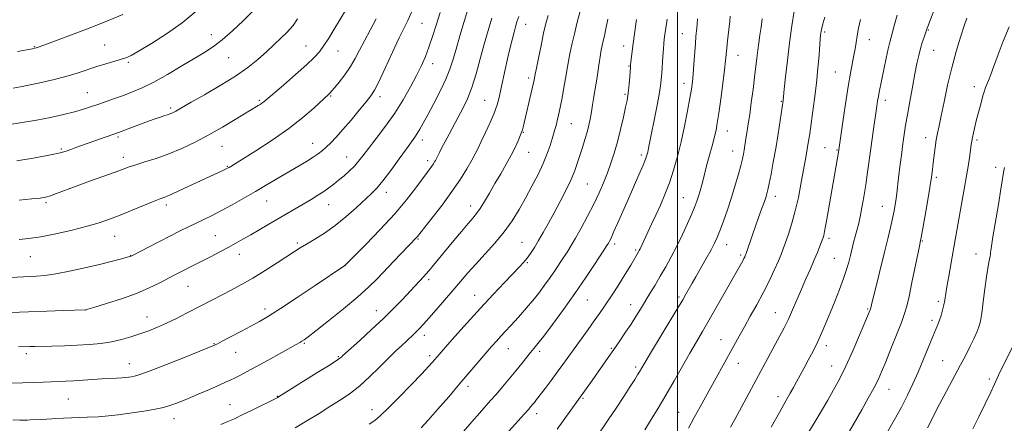
# Model space of a CAD drawing. Extents: x 2149800 to 2152700, y 307300 to 310200.
# Drawn here: x 2151741 to 2152129, y 308632 to 308791 of the extents above; entities that cross this region are included whole.
import ezdxf

# ---------------------------------------------------------------- set-up
doc = ezdxf.new("R2010")
doc.units = 0
doc.header["$MEASUREMENT"] = 0
for name, color, linetype, lineweight in [('CONTOUR INDEX', 41, 'Continuous', 13), ('CONTOUR INTERMEDIATE', 44, 'Continuous', 0), ('GRID LINE', 7, 'Continuous', 0), ('SPOT ELEVATION DTM', 2, 'Continuous', 13)]:
    doc.layers.add(name, color=color, linetype=linetype, lineweight=lineweight)

msp = doc.modelspace()

# ---------------------------------------------------------------- linework, layer by layer
at = {"layer": 'CONTOUR INDEX', "flags": 128}
for points, elevation in [([(2151740.399, 308719.761), (2151745.412, 308720.194), (2151748.677, 308720.531), (2151750.789, 308720.898), (2151752.684, 308721.457), (2151755.167, 308722.345), (2151762.857, 308725.215), (2151768.159, 308727.153), (2151778.255, 308730.82), (2151781.416, 308731.991), (2151783.785, 308732.845), (2151786.379, 308733.687), (2151789.983, 308734.778), (2151794.449, 308736.193), (2151799.397, 308737.961), (2151804.515, 308740.102), (2151809.759, 308742.602), (2151815.155, 308745.439), (2151820.616, 308748.518), (2151825.62, 308751.46), (2151834.687, 308756.951), (2151835.437, 308757.434), (2151836.125, 308757.908), (2151836.799, 308758.437), (2151844.555, 308765.063), (2151849.366, 308769.205), (2151853.727, 308773.051), (2151856.755, 308775.913), (2151858.799, 308778.197), (2151860.511, 308780.579), (2151862.42, 308783.576), (2151864.544, 308787.064), (2151869.018, 308794.454)], 1140), ([(2151987.076, 308629.236), (2151989.58, 308633.284), (2151992.355, 308637.809), (2151995.395, 308642.907), (2151998.648, 308648.559), (2152004.854, 308659.521), (2152007.381, 308663.889), (2152009.773, 308667.967), (2152012.444, 308672.557), (2152015.643, 308678.15), (2152025.653, 308695.849), (2152026.128, 308696.746), (2152026.449, 308697.397), (2152026.657, 308697.851), (2152026.806, 308698.205), (2152026.999, 308698.726), (2152029.688, 308706.48), (2152032.722, 308715.07), (2152034.225, 308719.265), (2152034.762, 308720.822), (2152035.185, 308722.18), (2152035.596, 308723.813), (2152036.121, 308726.278), (2152036.846, 308729.982), (2152037.722, 308734.721), (2152038.665, 308740.14), (2152039.589, 308745.818), (2152040.404, 308751.067), (2152041.578, 308758.954), (2152042.03, 308763.385), (2152042.549, 308768.308), (2152043.269, 308774.711), (2152044.133, 308781.667), (2152045.078, 308788.325), (2152045.998, 308794.141)], 1110), ([(2151736.513, 308647.721), (2151741.742, 308647.768), (2151746.173, 308647.895), (2151749.849, 308648.065), (2151753.015, 308648.227), (2151758.82, 308648.455), (2151761.984, 308648.608), (2151765.572, 308648.836), (2151772.957, 308649.345), (2151776.123, 308649.524), (2151778.767, 308649.657), (2151780.867, 308649.776), (2151782.439, 308649.909), (2151783.638, 308650.054), (2151784.657, 308650.206), (2151785.816, 308650.428), (2151787.946, 308651.064), (2151792.003, 308652.526), (2151798.452, 308655.021), (2151805.776, 308657.922), (2151817.376, 308662.585), (2151817.694, 308662.735), (2151818.547, 308663.167), (2151820.469, 308664.162), (2151823.766, 308665.883), (2151827.823, 308668.014), (2151831.793, 308670.12), (2151835.153, 308671.957), (2151838.661, 308674.035), (2151843.399, 308677.052), (2151849.976, 308681.392), (2151857.118, 308686.168), (2151868.824, 308694.048), (2151869.025, 308694.239), (2151872.547, 308697.744), (2151877.082, 308702.293), (2151882.772, 308708.152), (2151888.452, 308714.313), (2151893.167, 308719.905), (2151896.801, 308724.599), (2151901.229, 308730.62), (2151903.13, 308733.177), (2151903.717, 308734.034), (2151904.178, 308734.766), (2151904.518, 308735.355), (2151904.764, 308735.823), (2151906.092, 308738.563), (2151907.046, 308740.449), (2151908.307, 308742.864), (2151909.869, 308745.769), (2151913.493, 308752.398), (2151915.335, 308755.843), (2151917.136, 308759.618), (2151918.885, 308764.088), (2151920.576, 308769.465), (2151922.202, 308775.352), (2151923.763, 308781.198), (2151925.258, 308786.564), (2151926.709, 308791.453)], 1130), ([(2151898.947, 308630.069), (2151901.662, 308633.067), (2151905.375, 308637.308), (2151909.731, 308642.34), (2151914.14, 308647.472), (2151924.358, 308659.454), (2151926.641, 308662.097), (2151928.545, 308664.253), (2151930.285, 308666.168), (2151935.934, 308672.22), (2151938.138, 308674.646), (2151940.47, 308677.306), (2151942.855, 308680.158), (2151945.223, 308683.156), (2151947.53, 308686.233), (2151949.739, 308689.321), (2151951.809, 308692.335), (2151953.682, 308695.143), (2151956.66, 308699.677), (2151958.027, 308701.858), (2151959.724, 308704.742), (2151961.963, 308708.73), (2151964.495, 308713.415), (2151966.958, 308718.19), (2151969.066, 308722.577), (2151970.835, 308726.61), (2151972.358, 308730.451), (2151973.722, 308734.272), (2151974.993, 308738.28), (2151976.231, 308742.695), (2151977.465, 308747.576), (2151978.596, 308752.359), (2151979.496, 308756.32), (2151980.079, 308758.992), (2151980.427, 308760.923), (2151980.667, 308762.916), (2151980.898, 308765.528), (2151981.113, 308768.339), (2151981.382, 308772.105), (2151981.464, 308773.061), (2151981.585, 308774.216), (2151981.808, 308776.191), (2151982.212, 308779.421), (2151982.877, 308784.295), (2151983.832, 308790.908)], 1120), ([(2152062.404, 308619.478), (2152072.578, 308637.121), (2152075.19, 308641.722), (2152077.396, 308645.749), (2152079.042, 308649.006), (2152080.445, 308652.14), (2152082.04, 308656.009), (2152084.112, 308661.138), (2152086.338, 308666.717), (2152088.244, 308671.603), (2152089.501, 308675.067), (2152090.365, 308678.03), (2152091.232, 308681.828), (2152092.387, 308687.313), (2152095.325, 308701.579), (2152095.814, 308703.801), (2152096.046, 308705.031), (2152096.569, 308707.937), (2152097.465, 308712.99), (2152098.525, 308719.09), (2152099.47, 308724.746), (2152100.093, 308728.849), (2152100.479, 308731.824), (2152100.787, 308734.476), (2152101.144, 308737.423), (2152101.556, 308740.527), (2152101.999, 308743.457), (2152102.472, 308746.071), (2152103.064, 308748.958), (2152103.892, 308752.895), (2152105.038, 308758.401), (2152106.462, 308764.971), (2152108.093, 308771.842), (2152109.841, 308778.318), (2152111.53, 308783.961), (2152112.962, 308788.399), (2152114.003, 308791.422)], 1100)]:
    msp.add_lwpolyline(points, dxfattribs=dict(at, elevation=elevation))
at = {"layer": 'CONTOUR INTERMEDIATE', "flags": 128}
for points, elevation in [([(2151740.196, 308661.902), (2151744.699, 308662.085), (2151746.512, 308662.133), (2151753.334, 308662.279), (2151758.206, 308662.409), (2151763.301, 308662.601), (2151768.12, 308662.882), (2151772.6, 308663.307), (2151776.789, 308663.937), (2151780.731, 308664.812), (2151784.465, 308665.878), (2151788.026, 308667.061), (2151791.468, 308668.312), (2151794.924, 308669.694), (2151798.543, 308671.296), (2151802.411, 308673.163), (2151806.351, 308675.163), (2151816.842, 308680.609), (2151823.955, 308684.28), (2151828.062, 308686.479), (2151832.574, 308689.05), (2151837.411, 308692.001), (2151842.097, 308694.985), (2151848.933, 308699.457), (2151851.244, 308700.942), (2151853.725, 308702.452), (2151856.944, 308704.355), (2151860.79, 308706.761), (2151864.984, 308709.714), (2151869.237, 308713.169), (2151873.217, 308716.703), (2151879.154, 308722.182), (2151881.368, 308724.423), (2151883.826, 308727.338), (2151886.921, 308731.432), (2151890.222, 308735.995), (2151893.091, 308740.011), (2151896.343, 308744.521), (2151897.32, 308745.977), (2151898.343, 308747.679), (2151899.651, 308750.011), (2151901.452, 308753.312), (2151903.836, 308757.735), (2151906.411, 308762.681), (2151908.666, 308767.362), (2151910.247, 308771.258), (2151911.425, 308774.916), (2151912.632, 308779.145), (2151914.166, 308784.435), (2151918.868, 308800.258)], 1132), ([(2152051.778, 308628.489), (2152054.169, 308632.559), (2152059.175, 308640.983), (2152061.517, 308645.01), (2152063.845, 308649.287), (2152066.346, 308654.347), (2152069.101, 308660.431), (2152071.765, 308666.603), (2152075.907, 308676.517), (2152076, 308676.773), (2152076.064, 308676.993), (2152076.248, 308677.815), (2152076.579, 308679.211), (2152077.302, 308682.156), (2152081.557, 308699.216), (2152082.857, 308704.521), (2152083.906, 308708.922), (2152084.724, 308712.53), (2152085.336, 308715.473), (2152085.789, 308717.965), (2152086.135, 308720.24), (2152086.427, 308722.55), (2152087.121, 308728.578), (2152087.636, 308732.815), (2152088.221, 308737.451), (2152088.798, 308741.851), (2152089.32, 308745.603), (2152089.876, 308749.206), (2152090.588, 308753.389), (2152091.529, 308758.609), (2152092.577, 308764.261), (2152093.563, 308769.47), (2152094.363, 308773.575), (2152095.041, 308776.761), (2152095.712, 308779.424), (2152096.449, 308781.862), (2152097.165, 308783.976), (2152098.393, 308787.465), (2152098.634, 308788.101), (2152102.503, 308798.061)], 1102), ([(2151735.937, 308749.455), (2151741.604, 308750.277), (2151747.176, 308751.252), (2151752.69, 308752.352), (2151757.85, 308753.494), (2151762.27, 308754.58), (2151765.72, 308755.545), (2151768.577, 308756.459), (2151771.372, 308757.429), (2151777.95, 308759.742), (2151781.495, 308761.007), (2151785.064, 308762.336), (2151788.942, 308763.976), (2151793.503, 308766.237), (2151798.924, 308769.273), (2151804.586, 308772.624), (2151809.674, 308775.676), (2151813.634, 308778.035), (2151816.959, 308780.191), (2151820.406, 308782.85), (2151824.476, 308786.458), (2151828.649, 308790.402), (2151834.407, 308796.021)], 1144), ([(2151737.976, 308763.858), (2151740.871, 308764.311), (2151744.104, 308764.963), (2151748.514, 308765.916), (2151753.664, 308767.109), (2151758.798, 308768.436), (2151763.323, 308769.799), (2151770.994, 308772.36), (2151774.528, 308773.444), (2151780.389, 308775.112), (2151782.416, 308775.769), (2151784.552, 308776.734), (2151787.724, 308778.492), (2151792.559, 308781.385), (2151798.482, 308785.198), (2151804.621, 308789.578), (2151810.238, 308794.172)], 1146), ([(2151849.18, 308630.007), (2151853.85, 308632.765), (2151858.684, 308635.767), (2151863.268, 308638.67), (2151867.309, 308641.25), (2151870.999, 308643.776), (2151874.654, 308646.642), (2151878.486, 308650.094), (2151882.305, 308653.807), (2151885.817, 308657.309), (2151888.791, 308660.224), (2151891.228, 308662.549), (2151893.19, 308664.38), (2151896.035, 308667.008), (2151897.176, 308668.103), (2151898.34, 308669.287), (2151899.806, 308670.874), (2151901.884, 308673.207), (2151904.754, 308676.485), (2151908.081, 308680.323), (2151911.4, 308684.19), (2151914.384, 308687.701), (2151917.268, 308691.052), (2151920.425, 308694.586), (2151924.095, 308698.555), (2151927.979, 308702.847), (2151931.646, 308707.257), (2151934.773, 308711.635), (2151937.488, 308716.029), (2151940.029, 308720.541), (2151942.562, 308725.212), (2151944.956, 308729.849), (2151947.01, 308734.201), (2151948.573, 308738.048), (2151949.708, 308741.31), (2151950.53, 308743.939), (2151951.639, 308747.576), (2151952.081, 308749.14), (2151952.54, 308750.933), (2151953.064, 308753.214), (2151953.693, 308756.234), (2151954.439, 308760.076), (2151955.198, 308764.152), (2151955.831, 308767.709), (2151956.577, 308772.233), (2151956.96, 308774.421), (2151957.533, 308777.383), (2151958.313, 308781.077), (2151959.286, 308785.302), (2151960.408, 308789.806), (2151961.524, 308794.132)], 1124), ([(2151734.414, 308689.171), (2151747.181, 308689.784), (2151750.56, 308690.075), (2151754.815, 308690.697), (2151760.274, 308691.764), (2151766.298, 308693.1), (2151772.007, 308694.454), (2151776.671, 308695.614), (2151780.16, 308696.519), (2151784.393, 308697.663), (2151784.547, 308697.738), (2151795.495, 308703.34), (2151800.048, 308705.657), (2151803.884, 308707.589), (2151807.129, 308709.196), (2151810.123, 308710.648), (2151813.174, 308712.108), (2151816.47, 308713.72), (2151820.168, 308715.622), (2151824.363, 308717.906), (2151828.908, 308720.474), (2151833.592, 308723.179), (2151838.222, 308725.884), (2151850.527, 308733.115), (2151853.74, 308735.022), (2151856.353, 308736.635), (2151858.343, 308737.978), (2151859.952, 308739.228), (2151861.493, 308740.602), (2151863.247, 308742.313), (2151865.383, 308744.561), (2151868.04, 308747.541), (2151871.237, 308751.29), (2151874.501, 308755.203), (2151877.235, 308758.516), (2151879.064, 308760.805), (2151880.486, 308763.003), (2151882.216, 308766.381), (2151884.745, 308771.745), (2151887.649, 308778.018), (2151890.278, 308783.656), (2151892.17, 308787.577), (2151893.626, 308790.549), (2151895.134, 308793.8)], 1136), ([(2151736.943, 308675.455), (2151744.11, 308675.779), (2151751.36, 308676.048), (2151757.86, 308676.251), (2151766.577, 308676.51), (2151770.238, 308677.606), (2151774.863, 308679.012), (2151780.723, 308680.895), (2151786.657, 308683.013), (2151791.713, 308685.14), (2151795.794, 308687.121), (2151801.521, 308690.144), (2151803.596, 308691.218), (2151810.082, 308694.482), (2151812.88, 308695.907), (2151816.096, 308697.573), (2151819.496, 308699.362), (2151822.782, 308701.121), (2151825.757, 308702.751), (2151828.621, 308704.36), (2151831.68, 308706.109), (2151838.866, 308710.27), (2151855.511, 308720.042), (2151858.167, 308721.635), (2151860.516, 308723.124), (2151862.547, 308724.542), (2151864.426, 308725.984), (2151866.358, 308727.567), (2151868.481, 308729.363), (2151870.636, 308731.28), (2151872.595, 308733.182), (2151874.245, 308735.033), (2151875.942, 308737.185), (2151878.159, 308740.087), (2151881.212, 308744.051), (2151884.794, 308748.827), (2151888.442, 308754.025), (2151891.762, 308759.28), (2151894.645, 308764.306), (2151897.051, 308768.844), (2151898.976, 308772.746), (2151900.552, 308776.323), (2151901.947, 308780.002), (2151903.313, 308784.127), (2151904.752, 308788.711), (2151906.352, 308793.686)], 1134), ([(2151737.908, 308633.252), (2151740.676, 308633.117), (2151742.326, 308633.075), (2151743.496, 308633.096), (2151744.782, 308633.158), (2151749.34, 308633.405), (2151753.211, 308633.597), (2151757.831, 308633.813), (2151767.241, 308634.216), (2151771.532, 308634.433), (2151775.57, 308634.731), (2151779.405, 308635.151), (2151783.115, 308635.663), (2151786.785, 308636.223), (2151790.459, 308636.798), (2151794.017, 308637.419), (2151797.296, 308638.129), (2151800.241, 308638.984), (2151803.219, 308640.075), (2151806.701, 308641.507), (2151810.949, 308643.306), (2151815.375, 308645.202), (2151819.182, 308646.846), (2151821.808, 308647.998), (2151823.64, 308648.838), (2151825.299, 308649.652), (2151827.345, 308650.701), (2151830.073, 308652.143), (2151833.714, 308654.109), (2151838.301, 308656.622), (2151849.65, 308662.899), (2151851.058, 308663.694), (2151851.889, 308664.187), (2151852.74, 308664.747), (2151854.329, 308665.918), (2151857.403, 308668.291), (2151862.37, 308672.199), (2151868.284, 308676.954), (2151873.858, 308681.613), (2151878.14, 308685.472), (2151881.503, 308688.795), (2151888.087, 308695.668), (2151897.096, 308704.985), (2151897.454, 308705.415), (2151903.218, 308712.745), (2151907.118, 308717.809), (2151911.038, 308723.118), (2151914.352, 308727.959), (2151916.958, 308732.098), (2151918.883, 308735.426), (2151920.218, 308737.959), (2151921.303, 308740.225), (2151922.54, 308742.879), (2151924.202, 308746.364), (2151926.041, 308750.29), (2151927.677, 308754.054), (2151928.834, 308757.237), (2151929.647, 308760.151), (2151930.354, 308763.29), (2151932.024, 308771.139), (2151932.952, 308775.35), (2151933.883, 308779.348), (2151934.756, 308782.911), (2151935.504, 308785.835), (2151936.1, 308788.037), (2151936.666, 308789.92), (2151937.361, 308792.007)], 1128), ([(2151739.508, 308735.21), (2151746.661, 308736.436), (2151752.716, 308737.565), (2151756.623, 308738.41), (2151758.967, 308739.065), (2151760.741, 308739.694), (2151762.77, 308740.433), (2151779.533, 308746.392), (2151791.418, 308750.785), (2151793.987, 308751.718), (2151796.128, 308752.474), (2151797.729, 308753.01), (2151798.898, 308753.387), (2151799.798, 308753.692), (2151800.576, 308754.001), (2151801.322, 308754.352), (2151802.108, 308754.771), (2151808.238, 308758.279), (2151813.436, 308761.238), (2151819.639, 308764.866), (2151825.651, 308768.606), (2151830.548, 308772.019), (2151834.476, 308775.135), (2151837.853, 308778.102), (2151840.982, 308780.995), (2151843.719, 308783.604), (2151845.81, 308785.649), (2151847.165, 308787.054), (2151848.362, 308788.579), (2151850.143, 308791.193)], 1142), ([(2151739.776, 308778.258), (2151745.602, 308779.334), (2151746.613, 308779.541), (2151747.091, 308779.672), (2151747.672, 308779.874), (2151756.869, 308783.264), (2151763.081, 308785.587), (2151769.689, 308788.122), (2151775.881, 308790.588), (2151781.297, 308792.817)], 1148), ([(2151740.455, 308704.255), (2151744.21, 308704.632), (2151748.961, 308705.351), (2151754.882, 308706.521), (2151761.257, 308707.972), (2151767.147, 308709.468), (2151771.897, 308710.844), (2151775.979, 308712.229), (2151780.15, 308713.83), (2151784.899, 308715.752), (2151793.621, 308719.328), (2151796.187, 308720.336), (2151797.773, 308720.933), (2151799.037, 308721.434), (2151800.56, 308722.111), (2151805.369, 308724.353), (2151820.477, 308731.296), (2151822.322, 308732.179), (2151822.775, 308732.419), (2151823.172, 308732.647), (2151823.8, 308733.022), (2151825.319, 308733.952), (2151828.483, 308735.909), (2151833.723, 308739.19), (2151840.182, 308743.389), (2151846.679, 308747.92), (2151852.219, 308752.242), (2151856.55, 308755.974), (2151862.68, 308761.619), (2151863.011, 308761.965), (2151863.586, 308762.639), (2151864.7, 308763.985), (2151866.527, 308766.232), (2151868.761, 308769.131), (2151870.978, 308772.317), (2151872.872, 308775.521), (2151874.618, 308778.855), (2151876.511, 308782.531), (2151878.756, 308786.683), (2151881.192, 308791.157)], 1138), ([(2151819.883, 308631.377), (2151822.601, 308632.514), (2151825.238, 308633.671), (2151828.347, 308635.121), (2151832.242, 308637.013), (2151842.355, 308642.049), (2151842.637, 308642.22), (2151857.805, 308651.683), (2151862.95, 308654.928), (2151865.952, 308656.871), (2151867.226, 308657.757), (2151867.615, 308658.091), (2151867.927, 308658.389), (2151874.67, 308664.471), (2151879.341, 308668.738), (2151884.063, 308673.173), (2151888.099, 308677.151), (2151891.376, 308680.536), (2151899.745, 308689.486), (2151900.741, 308690.578), (2151902.021, 308692.051), (2151903.798, 308694.166), (2151911.806, 308703.837), (2151914.813, 308707.442), (2151917.392, 308710.492), (2151919.275, 308712.675), (2151920.726, 308714.445), (2151922.143, 308716.448), (2151923.843, 308719.176), (2151925.822, 308722.526), (2151927.993, 308726.242), (2151930.257, 308730.083), (2151932.45, 308733.86), (2151934.394, 308737.397), (2151935.946, 308740.526), (2151937.101, 308743.099), (2151938.358, 308746.102), (2151938.624, 308746.795), (2151938.821, 308747.457), (2151939.076, 308748.473), (2151942.668, 308763.668), (2151943.176, 308765.907), (2151943.44, 308767.157), (2151943.848, 308769.362), (2151944.308, 308771.68), (2151945.122, 308775.708), (2151946.147, 308780.664), (2151947.179, 308785.462), (2151948.074, 308789.291), (2151948.922, 308792.436)], 1126), ([(2151878.398, 308631.485), (2151880.577, 308633.016), (2151882.727, 308634.801), (2151885.71, 308637.645), (2151890.048, 308642.011), (2151894.912, 308647.006), (2151899.132, 308651.395), (2151901.829, 308654.245), (2151903.29, 308655.837), (2151906.039, 308659.006), (2151908.374, 308661.666), (2151912.201, 308665.997), (2151917.065, 308671.448), (2151922.305, 308677.226), (2151927.316, 308682.624), (2151931.731, 308687.287), (2151937.656, 308693.47), (2151939.302, 308695.266), (2151940.625, 308696.876), (2151941.998, 308698.76), (2151943.514, 308701.047), (2151945.19, 308703.783), (2151947.045, 308706.999), (2151949.088, 308710.68), (2151951.324, 308714.798), (2151953.714, 308719.265), (2151956.037, 308723.76), (2151958.024, 308727.903), (2151959.491, 308731.425), (2151960.579, 308734.516), (2151962.469, 308740.53), (2151963.417, 308743.608), (2151964.282, 308746.56), (2151964.998, 308749.259), (2151965.554, 308751.652), (2151965.951, 308753.706), (2151966.211, 308755.468), (2151966.446, 308757.314), (2151966.788, 308759.7), (2151967.322, 308762.913), (2151967.955, 308766.544), (2151968.546, 308770.015), (2151968.991, 308772.876), (2151969.611, 308777.161), (2151969.918, 308778.961), (2151970.267, 308780.704), (2151970.674, 308782.488), (2151971.159, 308784.484), (2151971.75, 308787.164), (2151972.48, 308791.075)], 1122), ([(2151915.629, 308628.615), (2151918.862, 308632.366), (2151921.83, 308635.779), (2151926.264, 308640.812), (2151928.402, 308643.26), (2151930.916, 308646.189), (2151933.632, 308649.403), (2151936.259, 308652.564), (2151938.556, 308655.385), (2151942.055, 308659.729), (2151943.372, 308661.327), (2151944.907, 308663.225), (2151947.221, 308666.209), (2151950.693, 308670.821), (2151954.965, 308676.638), (2151959.498, 308682.995), (2151963.782, 308689.234), (2151967.446, 308694.724), (2151972.382, 308702.276), (2151972.716, 308702.833), (2151973.1, 308703.535), (2151973.737, 308704.825), (2151974.777, 308707.086), (2151976.318, 308710.571), (2151980.439, 308719.978), (2151984.757, 308729.745), (2151986.38, 308733.478), (2151987.376, 308735.911), (2151987.907, 308737.449), (2151988.219, 308738.686), (2151988.534, 308740.196), (2151991.76, 308756.431), (2151992.679, 308761.309), (2151993.24, 308764.743), (2151993.534, 308767.278), (2151993.722, 308769.8), (2151994.162, 308776.313), (2151994.374, 308779.285), (2151994.549, 308781.424), (2151994.73, 308783.115), (2151994.975, 308784.95), (2151995.335, 308787.47), (2151995.826, 308791.025)], 1118), ([(2151930.082, 308624.969), (2151939.464, 308635.397), (2151941.143, 308637.284), (2151942.159, 308638.456), (2151942.842, 308639.277), (2151943.507, 308640.104), (2151944.403, 308641.249), (2151947.733, 308645.588), (2151950.088, 308648.691), (2151952.513, 308651.935), (2151954.781, 308655.031), (2151964.705, 308668.797), (2151967.148, 308672.214), (2151969.141, 308675.058), (2151970.853, 308677.565), (2151974.426, 308682.906), (2151976.398, 308685.901), (2151978.312, 308688.879), (2151980.032, 308691.653), (2151981.488, 308694.073), (2151984.617, 308699.351), (2151984.896, 308699.862), (2151985.215, 308700.502), (2151989.764, 308710.232), (2151991.425, 308713.82), (2151993.2, 308717.75), (2151995.009, 308722.009), (2151996.773, 308726.607), (2151998.427, 308731.562), (2151999.971, 308736.921), (2152001.42, 308742.738), (2152002.769, 308748.937), (2152003.946, 308754.908), (2152004.86, 308759.906), (2152005.456, 308763.476), (2152005.829, 308766.296), (2152006.111, 308769.332), (2152006.408, 308773.253), (2152006.995, 308781.39), (2152007.227, 308784.184), (2152007.552, 308787.596), (2152007.672, 308789.064), (2152007.857, 308791.19)], 1116), ([(2151952.536, 308629.598), (2151966.243, 308648.734), (2151972.678, 308657.8), (2151974.904, 308660.977), (2151977.211, 308664.314), (2151979.5, 308667.688), (2151981.648, 308670.932), (2151983.571, 308673.94), (2151985.362, 308676.832), (2151989.066, 308682.938), (2151991.081, 308686.294), (2151993.171, 308689.817), (2151995.308, 308693.494), (2151997.484, 308697.397), (2151999.695, 308701.623), (2152001.905, 308706.164), (2152003.948, 308710.596), (2152005.623, 308714.394), (2152006.798, 308717.201), (2152007.605, 308719.336), (2152008.246, 308721.285), (2152008.883, 308723.436), (2152009.531, 308725.78), (2152010.168, 308728.208), (2152011.429, 308733.187), (2152012.151, 308735.944), (2152013.828, 308742.045), (2152014.577, 308744.865), (2152015.152, 308747.327), (2152015.656, 308750.087), (2152016.236, 308753.992), (2152016.985, 308759.519), (2152017.782, 308765.673), (2152018.452, 308771.09), (2152018.871, 308774.789), (2152019.355, 308779.635), (2152019.661, 308782.418), (2152020.586, 308790.276), (2152020.782, 308792.198)], 1114), ([(2151967.479, 308625.626), (2151972.648, 308633.199), (2151975.712, 308637.794), (2151978.753, 308642.427), (2151981.323, 308646.381), (2151983.095, 308649.132), (2151984.223, 308650.911), (2151984.976, 308652.141), (2151986.811, 308655.248), (2151988.935, 308658.793), (2151999.733, 308676.657), (2152001.997, 308680.445), (2152003.286, 308682.653), (2152005.759, 308687.071), (2152007.147, 308689.522), (2152011.252, 308696.734), (2152013.168, 308700.169), (2152014.521, 308702.736), (2152015.549, 308704.972), (2152016.626, 308707.671), (2152018.031, 308711.42), (2152019.653, 308715.965), (2152021.287, 308720.841), (2152022.753, 308725.609), (2152023.975, 308729.919), (2152024.906, 308733.447), (2152025.523, 308735.988), (2152025.914, 308737.832), (2152026.192, 308739.389), (2152027.056, 308744.764), (2152027.43, 308747.017), (2152027.878, 308749.816), (2152028.421, 308753.478), (2152029.06, 308758.146), (2152029.727, 308763.279), (2152030.332, 308768.166), (2152031.216, 308775.695), (2152031.602, 308778.766), (2152032.025, 308781.738), (2152032.477, 308784.743), (2152032.937, 308787.881), (2152033.38, 308791.191)], 1112), ([(2152004.224, 308629.963), (2152006.561, 308634.091), (2152008.905, 308638.315), (2152024.26, 308666.229), (2152026.322, 308669.908), (2152028.66, 308674.03), (2152031.167, 308678.513), (2152033.678, 308683.201), (2152036.034, 308687.894), (2152038.091, 308692.226), (2152039.708, 308695.789), (2152040.821, 308698.369), (2152041.666, 308700.525), (2152042.557, 308703.007), (2152043.723, 308706.405), (2152045.066, 308710.659), (2152046.406, 308715.549), (2152047.595, 308720.81), (2152048.607, 308726.001), (2152050.661, 308737.341), (2152051.108, 308739.872), (2152051.507, 308742.29), (2152051.937, 308745.094), (2152052.486, 308748.823), (2152053.206, 308753.826), (2152054.003, 308759.697), (2152054.747, 308765.839), (2152055.331, 308771.684), (2152055.759, 308776.783), (2152056.252, 308783.219), (2152056.383, 308784.652), (2152056.486, 308785.527), (2152056.609, 308786.333), (2152056.841, 308787.437), (2152057.278, 308789.18), (2152057.995, 308791.819)], 1108), ([(2152020.823, 308630.303), (2152022.495, 308633.363), (2152040.333, 308666.234), (2152042.038, 308669.495), (2152043.661, 308672.839), (2152045.313, 308676.543), (2152048.791, 308684.667), (2152050.602, 308688.771), (2152052.347, 308692.67), (2152053.893, 308696.182), (2152055.134, 308699.153), (2152056.08, 308701.552), (2152056.765, 308703.377), (2152057.238, 308704.697), (2152057.59, 308705.871), (2152057.925, 308707.33), (2152058.334, 308709.436), (2152058.844, 308712.275), (2152063.452, 308738.597), (2152065.186, 308750.558), (2152066.236, 308757.632), (2152067.303, 308764.442), (2152068.222, 308769.761), (2152069.538, 308776.773), (2152069.963, 308779.374), (2152070.334, 308781.843), (2152070.764, 308784.479), (2152071.344, 308787.507), (2152072.071, 308790.864)], 1106), ([(2152036.885, 308630.329), (2152040.263, 308636.378), (2152042.727, 308640.72), (2152044.434, 308643.685), (2152045.732, 308645.964), (2152046.934, 308648.167), (2152049.699, 308653.369), (2152051.474, 308656.679), (2152053.392, 308660.315), (2152055.249, 308664.013), (2152056.904, 308667.601), (2152058.472, 308671.269), (2152060.128, 308675.299), (2152061.979, 308679.841), (2152063.84, 308684.517), (2152065.457, 308688.82), (2152066.644, 308692.373), (2152067.492, 308695.328), (2152068.162, 308697.97), (2152069.405, 308703.023), (2152070.017, 308705.413), (2152070.634, 308707.721), (2152071.272, 308710.196), (2152071.95, 308713.142), (2152072.678, 308716.79), (2152073.433, 308721.057), (2152074.181, 308725.784), (2152074.899, 308730.808), (2152076.28, 308741.054), (2152076.963, 308745.913), (2152078.55, 308756.7), (2152078.87, 308758.793), (2152079.163, 308760.539), (2152079.493, 308762.271), (2152082.23, 308775.634), (2152083.035, 308779.372), (2152083.646, 308781.917), (2152084.739, 308785.933), (2152085.505, 308788.905), (2152086.506, 308792.634)], 1104), ([(2152080.163, 308623.837), (2152085.382, 308633.068), (2152088.221, 308638.239), (2152090.658, 308642.955), (2152092.79, 308647.426), (2152094.833, 308652.054), (2152096.93, 308657.061), (2152100.601, 308666.015), (2152102.614, 308670.735), (2152103.262, 308672.414), (2152103.883, 308674.333), (2152104.461, 308676.42), (2152104.941, 308678.463), (2152105.302, 308680.376), (2152106.159, 308685.613), (2152106.904, 308689.82), (2152108.694, 308699.639), (2152109.492, 308704.091), (2152113.026, 308724.05), (2152113.929, 308729.348), (2152114.638, 308733.805), (2152115.156, 308737.326), (2152115.753, 308741.665), (2152115.958, 308742.982), (2152116.222, 308744.361), (2152116.625, 308746.21), (2152117.184, 308748.594), (2152117.898, 308751.493), (2152118.746, 308754.806), (2152119.618, 308758.1), (2152120.383, 308760.862), (2152120.951, 308762.743), (2152121.415, 308764.061), (2152122.564, 308766.905), (2152123.466, 308769.221), (2152124.7, 308772.552), (2152126.327, 308777.067), (2152128.334, 308782.378), (2152130.688, 308787.959)], 1098), ([(2152098.546, 308630.002), (2152100.721, 308634.394), (2152102.521, 308637.91), (2152104.93, 308642.478), (2152111.558, 308654.872), (2152112.794, 308657.231), (2152113.962, 308659.503), (2152115.325, 308662.197), (2152116.74, 308665.07), (2152117.956, 308667.69), (2152118.8, 308669.831), (2152119.387, 308672.075), (2152119.91, 308675.207), (2152120.513, 308679.705), (2152121.16, 308684.819), (2152121.771, 308689.491), (2152122.28, 308692.9), (2152122.678, 308695.166), (2152123.175, 308697.67), (2152123.305, 308698.424), (2152123.392, 308699.068), (2152123.485, 308699.885), (2152123.732, 308701.644), (2152124.304, 308705.242), (2152126.449, 308718.004), (2152127.461, 308724.114), (2152128.471, 308730.661), (2152128.817, 308732.569)], 1096), ([(2152116.455, 308629.646), (2152118.784, 308634.371), (2152121.269, 308639.546), (2152123.427, 308644.107), (2152124.902, 308647.256), (2152127.07, 308651.954), (2152127.76, 308653.389), (2152128.66, 308655.192), (2152133.01, 308663.623)], 1094)]:
    msp.add_lwpolyline(points, dxfattribs=dict(at, elevation=elevation))
at = {"layer": 'GRID LINE', "flags": 128}
msp.add_lwpolyline([(2152000, 310000), (2152000, 307500)], dxfattribs=at)
at = {"layer": 'SPOT ELEVATION DTM'}
for p in [(2151899.26, 308789.43, 1135.04), (2151940.14, 308788.93, 1127.27), (2152098.83, 308786.76, 1101.9), (2151816.14, 308784.91, 1144.64), (2152001.81, 308785.32, 1116.87), (2152058.03, 308786.01, 1107.75), (2152075.57, 308782.88, 1105.29), (2151746.31, 308780.16, 1148.1), (2151774.09, 308780.9, 1146.89), (2151853.46, 308780.45, 1140.83), (2151866.04, 308778.47, 1139.24), (2151978.76, 308780.49, 1120.58), (2152100.96, 308778.73, 1101.11), (2151823.05, 308775.82, 1143.14), (2152023.79, 308776.78, 1113.24), (2151783.39, 308774.07, 1145.79), (2151903.48, 308773.51, 1133.42), (2151980.85, 308772.56, 1120.09), (2151941.23, 308767.83, 1126.38), (2152062.21, 308770.26, 1106.93), (2152002.45, 308765.69, 1116.56), (2152117, 308764.38, 1098.54), (2151767.3, 308762.06, 1144.87), (2151835.07, 308758.99, 1140.21), (2151863.18, 308760.78, 1137.87), (2151882.71, 308760.51, 1135.55), (2151923.87, 308759.02, 1128.92), (2151979.31, 308761.37, 1120.21), (2152081.88, 308759, 1103.52), (2151800.06, 308756.03, 1142.29), (2152040.92, 308758.61, 1110.1), (2151958.05, 308749.86, 1123.11), (2151779.35, 308744.65, 1141.76), (2151939.23, 308746.48, 1125.9), (2152019.58, 308746.99, 1113.3), (2152097.86, 308744.41, 1100.59), (2152118.02, 308743.43, 1097.71), (2151757.07, 308739.9, 1142.21), (2151820.33, 308740.91, 1139.16), (2151856.05, 308742.15, 1136.73), (2151899.29, 308743.39, 1131.49), (2152058.07, 308740.35, 1106.9), (2151781.51, 308736.58, 1140.52), (2151869.55, 308736.68, 1134.79), (2151941.33, 308738.52, 1125.17), (2151985.64, 308737.54, 1118.38), (2152021.69, 308739.04, 1112.72), (2152062.78, 308739.51, 1106.13), (2151822.43, 308732.99, 1138.1), (2151901.43, 308735.34, 1130.43), (2152125.38, 308732.64, 1096.44), (2152102, 308728.69, 1099.72), (2151964.37, 308726.06, 1121.02), (2151885.22, 308722.75, 1131.43), (2152002.24, 308720.74, 1114.89), (2152038.51, 308721.3, 1109.47), (2151750.96, 308718.69, 1139.74), (2151798.39, 308717.85, 1137.6), (2151837.99, 308719.46, 1135.2), (2151862.47, 308717.93, 1133.23), (2151918.4, 308717.38, 1126.58), (2152080.75, 308717.28, 1102.79), (2151778.02, 308705.5, 1137.17), (2151817.75, 308705.8, 1134.93), (2152059.74, 308704.74, 1105.65), (2151850, 308702.9, 1132.29), (2151897.62, 308704.43, 1127.88), (2151938.63, 308703.16, 1122.91), (2151975.12, 308702.48, 1117.63), (2152019.32, 308702.16, 1111.3), (2152096.5, 308703.61, 1099.89), (2151744.83, 308697.51, 1137.13), (2151784.37, 308697.81, 1136.02), (2151827.23, 308698.41, 1133.37), (2151983.47, 308700.04, 1116.22), (2152024.83, 308698.14, 1110.28), (2152117.7, 308698.53, 1096.66), (2151868.84, 308693.87, 1129.98), (2151940.76, 308695.14, 1121.84), (2152061.85, 308696.76, 1104.92), (2151806.92, 308685.85, 1133.13), (2151901.88, 308688.41, 1125.64), (2151919.97, 308682.28, 1122.74), (2152000.49, 308681.64, 1112.3), (2151964.46, 308680.35, 1117.09), (2151981.45, 308678.53, 1114.69), (2152102.77, 308679.86, 1098.33), (2151766.55, 308676.42, 1133.99), (2151790.76, 308673.73, 1132.73), (2151837.3, 308676.89, 1130.44), (2151881.19, 308676.15, 1126.7), (2152038.58, 308675.43, 1106.83), (2152074.92, 308676.91, 1102.16), (2152100.32, 308672.44, 1098.38), (2151900.09, 308666.54, 1123.51), (2151817.2, 308663.25, 1130.09), (2151852.86, 308663.32, 1127.84), (2152017.1, 308664.82, 1108.8), (2152058.6, 308662.39, 1103.51), (2151743.23, 308659.29, 1131.6), (2151825.72, 308659.75, 1129.2), (2151866.25, 308658.15, 1126.15), (2151902.23, 308658.47, 1122.37), (2151933.31, 308661.28, 1119.17), (2151945.66, 308660.18, 1117.61), (2151973.85, 308661.35, 1114.17), (2151783.87, 308655.38, 1130.74), (2152023.9, 308655.41, 1107.3), (2152060.7, 308654.46, 1102.81), (2152104.56, 308656.48, 1096.93), (2151983.5, 308654.05, 1112.33), (2151917.36, 308646.44, 1119.55), (2152122.96, 308649.34, 1094.31), (2152083.33, 308645.21, 1099.22), (2151759.84, 308641.39, 1128.99), (2151823.57, 308639.21, 1126.85), (2151842.15, 308642.41, 1126.06), (2151962.65, 308641.66, 1113.82), (2152039.57, 308642.38, 1104.5), (2151879.51, 308637.22, 1122.58), (2151944.41, 308635.64, 1115.48), (2152000.44, 308636.17, 1108.9), (2151801.4, 308633.66, 1127.33)]:
    msp.add_point(p, dxfattribs=at)

doc.saveas('drawing.dxf')
